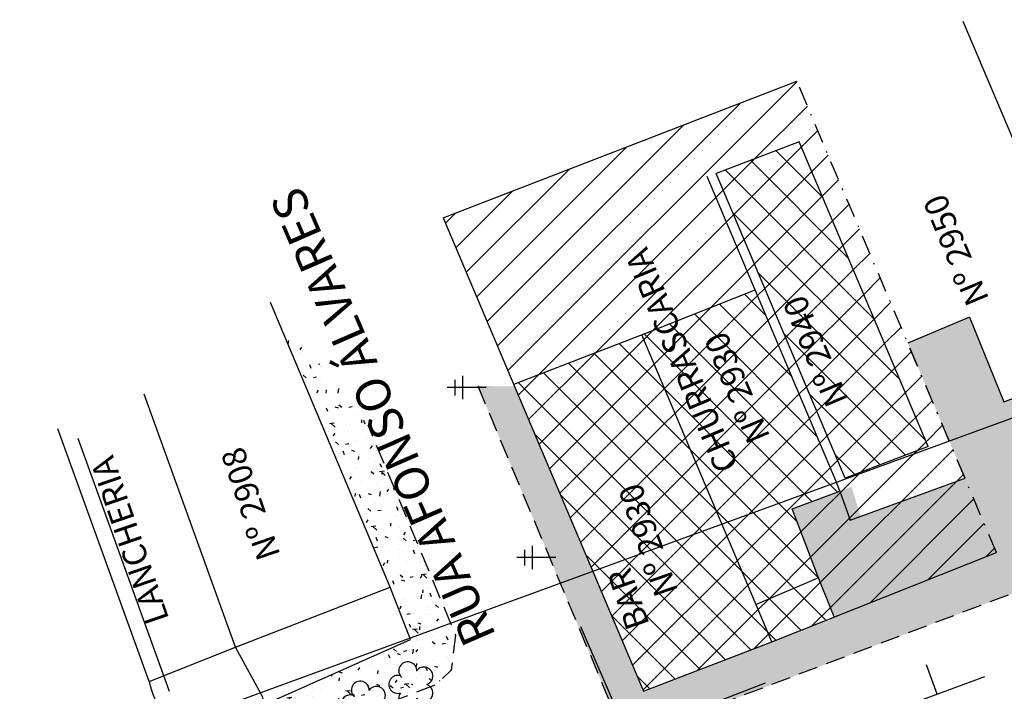
# Model space of a CAD drawing. Extents: x -345 to 2069, y 168 to 1209.
# Drawn here: x 117 to 180, y 758 to 802 of the extents above; entities that cross this region are included whole.
import ezdxf
from ezdxf.enums import TextEntityAlignment as Align

# ---------------------------------------------------------------- set-up
doc = ezdxf.new("R2010")
doc.units = 0
for name, pattern in [('CONTINUO', [0]), ('DASHDOT2', [0.5, 0.25, -0.125, 0, -0.125]), ('DASHDOTX2', [50.8, 25.4, -12.7, 0, -12.7]), ('DASHED2', [0.375, 0.25, -0.125])]:
    doc.linetypes.add(name, pattern=pattern)
doc.layers.get('0').update_dxf_attribs({"linetype": 'CONTINUOUS'})
for name, color, linetype in [('CORR', 150, 'CONTINUOUS'), ('EIXO', 12, 'DASHDOTX2'), ('ESTAQUEAMENTO', 7, 'CONTINUOUS'), ('NORTE', 7, 'CONTINUOUS'), ('PDES-INV', 20, 'CONTINUOUS'), ('T-ARVORE', 104, 'CONTINUO'), ('T-BASALTO', 253, 'CONTINUOUS'), ('T-CERCA_MURO_TELA', 35, 'CONTINUOUS'), ('T-CONCRETO', 9, 'CONTINUOUS'), ('T-EDIF', 230, 'CONTINUOUS'), ('T-GRADE', 21, 'CONTINUOUS'), ('T-JARDIM', 21, 'DASHDOT2'), ('T-MFIO-EXI', 7, 'DASHED2'), ('T-POSTE', 202, 'CONTINUO'), ('T-TEXTM', 7, 'CONTINUOUS'), ('T-TEXTP', 7, 'CONTINUOUS')]:
    doc.layers.add(name, color=color, linetype=linetype)
doc.styles.add('ROMANS', font='romans', dxfattribs={"height": 0.2})

# ---------------------------------------------------------------- blocks, each defined once
blk = doc.blocks.new('SIMB_ARVORE')
at = {"color": 0}
for centre, start, end in [((-0.545, 0.75), 18.74976, 233.1301), ((0.545, 0.75), 306.8699, 161.25024), ((-0.88, -0.285), 87.01336, 319.18492), ((0.88, -0.285), 234.92625, 89.00365), ((0, -0.925), 162.8241, 17.1759)]:
    blk.add_arc(centre, 0.575, start, end, dxfattribs=at)
blk.add_point((0, 0), dxfattribs=at)
for tag in ['COTA', 'PONTO', 'DESC']:
    blk.add_attdef(tag, (0, 0), '', height=1)
blk = doc.blocks.new('A$C092160AA')
at = {"layer": 'T-ARVORE'}
blk.add_blockref('SIMB_ARVORE', (1.455, 1.46, -0.814), dxfattribs=at)
blk = doc.blocks.new('SIMB_POSTE')
at = {"color": 0}
for points in [[(-0.5, 2), (0.5, 2)], [(0, 0), (0, 2.5)], [(-0.75, 1.5), (0.75, 1.5)]]:
    blk.add_lwpolyline(points, dxfattribs=at)
for tag in ['COTA', 'PONTO', 'DESC']:
    blk.add_attdef(tag, (0, 0), '', height=1)
blk = doc.blocks.new('NORTE')
at = {"layer": 'NORTE', "color": 7}
for p, q in [((0, -34.27), (0, 0)), ((-2.77, -34.27), (-2.77, -10.18)), ((2.45, -34.21), (2.45, -10.14)), ((-30.7, -34.27), (35.11, -34.27)), ((0, -34.27), (30.7, -34.27)), ((0, -34.27), (0, -68.55))]:
    blk.add_line(p, q, dxfattribs=at)
blk.add_circle((0, -34.27), 24.25, dxfattribs=at)
at = {"layer": 'NORTE', "color": 3}
blk.add_text('N', height=20, dxfattribs=at).set_placement((-6.52, 16.33))
blk = doc.blocks.new('A$C4D2A6950')
at = {"layer": 'PDES-INV', "linetype": 'CONTINUOUS', "xscale": 0.3, "yscale": 0.3, "zscale": 0.3, "rotation": 285.8363658140246}
blk.add_blockref('NORTE', (19.784, 12.94), dxfattribs=at)

msp = doc.modelspace()

# ---------------------------------------------------------------- hatches: boundary and pattern name
at = {"layer": 'PDES-INV', "linetype": 'CONTINUOUS'}
h = msp.add_hatch(dxfattribs=at)
h.set_pattern_fill('LINE', color=251, scale=0.5, angle=45, style=0)
h.paths.add_polyline_path([(177.582, 772.169), (170.206, 769.488), (169.533, 771.341), (166.484, 770.215), (168.171, 765.77), (169.185, 763.266), (179.597, 767.409)])
h.paths.add_polyline_path([(177.582, 772.169), (176.569, 774.563), (169.334, 771.918), (169.533, 771.341), (170.206, 769.488)])
h.paths.add_polyline_path([(173.909, 780.848), (166.788, 797.671), (144.084, 788.898), (148.606, 778.209), (157.362, 781.593), (164.109, 784.278), (169.337, 771.919), (176.569, 774.563)])
h.paths.add_polyline_path([(175.207, 774.21), (169.884, 772.171), (161.601, 791.752), (166.924, 793.791)], flags=16)
h.paths.add_polyline_path([(172.429, 776.675), (168.495, 786.052), (166.377, 785.164), (170.312, 775.786)], flags=8)
h.paths.add_polyline_path([(165.218, 772.787), (158.519, 788.753), (156.402, 787.864), (163.101, 771.899)], flags=9)
at = {"layer": 'T-BASALTO'}
h = msp.add_hatch(dxfattribs=at)
h.set_pattern_fill('AR-CONC', color=256, scale=0.013, angle=89.99846, style=0)
h.set_pattern_definition([(139.9984551, (1667420.822, -174738.154), (0.2072719724, 2.368395109), [0.24765, -2.72415]), (84.9984551, (1667420.822, -174738.154), (-2.48374871, -0.458089767), [0.19812, -2.17932]), (190.4494551, (1667420.8392, -174737.9567), (-2.2764654337, 1.910313904), [0.21047, -2.31517]), (136.1826551, (1667420.1616, -174738.154), (0.546645283, 3.5240127934), [0.371475, -4.086225]), (186.6340551, (1667420.207, -174737.8603), (-3.216449009, 3.086341776), [0.315705, -3.472755]), (81.1824551, (1667420.1616, -174738.154), (-3.2164433145, 3.0863466034), [0.29718, -3.26898]), (110.9984551, (1667420.3267, -174737.8238), (1.3295048852, 1.9709575904), [0.24765, -2.72415]), (55.9984551, (1667420.3267, -174737.8238), (-2.3944218955, 0.803490931), [0.19812, -2.17932]), (161.4498551, (1667420.4375, -174737.6596), (-1.064922342, 2.774443095), [0.21047, -2.31517]), (127.4984551, (1667420.82195, -174738.154), (-1.0992144223, 0.040181481), [0, -2.152904, 0, -2.21234, 0, -2.187575]), (97.4984551, (1667420.822, -174738.154), (-1.3023240501, 0.8686907282), [0, -1.261364, 0, -2.103374, 0, -0.833755]), (57.4984551, (1667420.8219, -174738.8904), (0.0745211999, 1.76267572845), [0, -0.8255, 0, -2.57556, 0, -3.41757]), (47.4984551, (1667420.822, -174739.2206), (-0.3304924602, 1.92568827), [0, -1.07315, 0, -1.710436, 0, -2.42697])])
h.paths.add_polyline_path([(132.213, 757.46), (141.973, 761.824), (140.686, 765.173), (133, 783.453), (139.269, 775.574), (144.883, 762.09), (144.616, 759.862), (143.625, 758.935), (141.403, 758.068), (133.72, 755.036)])
at = {"layer": 'T-CERCA_MURO_TELA'}
h = msp.add_hatch(dxfattribs=at)
h.set_pattern_fill('NET', color=256, scale=0.5, angle=45, style=0)
h.paths.add_polyline_path([(165.176, 761.67), (161.978, 769.228), (153.687, 766.197), (156.947, 758.49)])
h.paths.add_polyline_path([(153.687, 766.197), (161.978, 769.228), (156.834, 781.389), (148.606, 778.209)])
h.paths.add_polyline_path([(169.334, 771.918), (169.318, 771.965), (164.109, 784.278), (157.362, 781.593), (156.834, 781.389), (161.978, 769.228)])
h.paths.add_polyline_path([(164.163, 764.064), (168.171, 765.77), (166.484, 770.215), (169.533, 771.341), (169.334, 771.918), (161.978, 769.228)])
h.paths.add_polyline_path([(175.207, 774.21), (166.924, 793.791), (161.601, 791.752), (169.884, 772.171)])
h.paths.add_polyline_path([(161.419, 764.257), (158.12, 773.877), (155.948, 773.132), (159.247, 763.512)], flags=9)
h.paths.add_polyline_path([(159.259, 763.088), (157.757, 767.467), (155.585, 766.722), (157.087, 762.343)], flags=24)
h.paths.add_polyline_path([(165.218, 772.787), (158.519, 788.753), (156.402, 787.864), (163.101, 771.899)], flags=9)
h.paths.add_polyline_path([(167.384, 774.329), (163.45, 783.707), (161.332, 782.818), (165.267, 773.441)], flags=24)
h.paths.add_polyline_path([(172.429, 776.675), (168.495, 786.052), (166.377, 785.164), (170.312, 775.786)], flags=24)
h = msp.add_hatch(dxfattribs=at)
h.set_pattern_fill('NET', color=256, scale=0.5, angle=45, style=0)
h.paths.add_polyline_path([(169.185, 763.266), (168.171, 765.77), (164.163, 764.064), (165.176, 761.67)])
at = {"layer": 'T-CONCRETO'}
h = msp.add_hatch(dxfattribs=at)
h.set_pattern_fill('ANGLE', color=256, scale=0.05, angle=89.99846, style=0)
h.set_pattern_definition([(89.998455103, (1667420.82195, -174738.15403), (-0.34924999987, 9.41702e-06), [0.254, -0.09525]), (179.998455103, (1667420.82195, -174738.15403), (-9.41702e-06, -0.34924999987), [0.254, -0.09525])])
h.paths.add_polyline_path([(146.301, 778.102), (154.615, 758.197), (154.987, 757.279), (155.761, 756.321), (157.707, 756.079), (209.079, 775.568), (204.428, 787.189), (186.452, 780.008), (187, 778.528), (182.719, 776.914), (181.964, 777.888), (180.065, 777.085), (177.857, 782.519), (173.909, 780.848), (177.582, 772.169), (170.87, 769.729), (170.298, 771.623), (166.484, 770.215), (168.171, 765.77), (169.185, 763.266), (165.176, 761.67), (156.947, 758.49), (148.664, 778.071)])

# ---------------------------------------------------------------- linework, layer by layer
msp.add_line((166.484, 770.215), (169.533, 771.341))
at = {"layer": 'CORR', "ltscale": 0.2}
msp.add_line((243.575, 799.063), (106.638, 748.994), dxfattribs=at)
at = {"layer": 'EIXO', "ltscale": 0.2}
msp.add_line((106.638, 733.023), (247.702, 784.601), dxfattribs=at)
at = {"layer": 'ESTAQUEAMENTO', "ltscale": 0.2}
msp.add_line((175.795, 758.309), (175.108, 760.188), dxfattribs=at)
at = {"layer": 'T-EDIF', "linetype": 'CONTINUOUS'}
for p, q in [((185.748, 781.923), (177.465, 801.504)), ((144.084, 788.898), (166.788, 797.671)), ((166.924, 793.791), (161.601, 791.752)), ((175.207, 774.21), (166.924, 793.791)), ((169.318, 771.965), (161.035, 791.546)), ((169.884, 772.171), (161.601, 791.752)), ((144.084, 788.898), (156.947, 758.49)), ((165.176, 761.67), (156.834, 781.389)), ((175.207, 774.21), (169.884, 772.171)), ((169.533, 771.341), (169.318, 771.965)), ((166.484, 770.215), (169.533, 771.341)), ((169.533, 771.341), (170.206, 769.488)), ((168.171, 765.77), (166.484, 770.215)), ((165.176, 761.67), (179.597, 767.409)), ((168.171, 765.77), (164.163, 764.064)), ((169.185, 763.266), (168.171, 765.77)), ((156.947, 758.49), (165.176, 761.67))]:
    msp.add_line(p, q, dxfattribs=at)
at = {"layer": 'T-EDIF', "linetype": 'CONTINUOUS', "flags": 128}
for points in [[(148.606, 778.209), (157.362, 781.593), (164.109, 784.278)], [(125.206, 759.109), (130.751, 761.332), (140.686, 765.173), (133, 783.453)], [(177.857, 782.519), (180.065, 777.085), (182.214, 777.888), (182.719, 776.914), (187, 778.528), (186.452, 780.008), (185.748, 781.923)], [(130.751, 761.332), (124.889, 777.574)], [(125.206, 759.109), (119.344, 775.351)], [(126.505, 758.486), (120.643, 774.727)]]:
    msp.add_lwpolyline(points, dxfattribs=at)
at = {"layer": 'T-GRADE', "linetype": 'CONTINUOUS'}
msp.add_line((177.857, 782.519), (173.909, 780.848), dxfattribs=at)
at = {"layer": 'T-GRADE', "linetype": 'CONTINUOUS', "flags": 128}
for points in [[(132.213, 757.46), (141.973, 761.824), (140.686, 765.173)], [(152.896, 762.658), (155.237, 757.279), (156.366, 756.347), (157.872, 756.466), (159.303, 756.917), (164.773, 759.029)], [(127.607, 755.489), (132.213, 757.46), (132.527, 758.065), (130.751, 761.332)]]:
    msp.add_lwpolyline(points, dxfattribs=at)
at = {"layer": 'T-GRADE', "linetype": 'CONTINUOUS'}
msp.add_arc((131.233, 760.501), 6.186, 193.00076, 234.11247, dxfattribs=at)
at = {"layer": 'T-JARDIM', "ltscale": 5}
for p, q in [((179.597, 767.409), (166.788, 797.671)), ((177.582, 772.169), (173.909, 780.848))]:
    msp.add_line(p, q, dxfattribs=at)
at = {"layer": 'T-JARDIM', "linetype": 'CONTINUOUS', "ltscale": 5}
msp.add_line((170.206, 769.488), (177.582, 772.169), dxfattribs=at)
at = {"layer": 'T-MFIO-EXI', "linetype": 'DASHED2', "ltscale": 5, "flags": 128}
for points in [[(146.301, 778.102), (154.615, 758.197), (155.001, 757.262), (155.761, 756.321), (157.707, 756.079), (159.72, 756.871), (216.723, 778.464), (217.66, 778.82), (222.112, 781.149), (224.584, 783.016), (227.11, 785.922), (228.268, 788.817), (228.633, 791.986), (228.17, 794.173), (219.381, 815.197)], [(128.367, 753.199), (129.406, 753.388), (133.72, 755.036), (141.403, 758.068), (143.625, 758.935), (144.616, 759.862), (144.883, 762.09), (139.269, 775.574)]]:
    msp.add_lwpolyline(points, dxfattribs=at)

# ---------------------------------------------------------------- block references
at = {"rotation": 164.4286323744853}
msp.add_blockref('A$C4D2A6950', (145.982, 821.21, -5.578), dxfattribs=at)
at = {"layer": 'T-EDIF', "linetype": 'CONTINUO', "rotation": 269.9984551025503}
for p in [(140.632, 760.384), (137.583, 759.136)]:
    msp.add_blockref('A$C092160AA', p, dxfattribs=at)
at = {"layer": 'T-POSTE', "rotation": 89.99845510255027}
for p in [(146.845, 777.999), (151.316, 767.08)]:
    msp.add_blockref('SIMB_POSTE', p, dxfattribs=at)

# ---------------------------------------------------------------- texts
at = {"layer": 'T-TEXTM', "ltscale": 0.5, "style": 'ROMANS'}
msp.add_text('RUA AFONSO ÁLVARES', height=2.2, rotation=113.41158, dxfattribs=at).set_placement((141.223, 776.544), align=Align.CENTER)
at = {"layer": 'T-TEXTP', "ltscale": 0.5, "style": 'ROMANS'}
for s, rotation, p in [('Nº 2950', 112.76174, (177.706, 787.119)), ('CHURRASCARIA', 112.76174, (160.104, 780.029)), ('Nº 2940', 112.76174, (168.697, 780.623)), ('Nº 2930', 112.76174, (163.652, 778.278)), ('LANCHERIA', 108.93143, (124.685, 768.427)), ('Nº 2908', 108.93143, (132.433, 770.773)), ('Nº 2930', 108.93143, (157.959, 768.446)), ('BAR', 108.93143, (156.698, 764.657))]:
    msp.add_text(s, height=1.5309, rotation=rotation, dxfattribs=at).set_placement(p, align=Align.CENTER)

doc.saveas('drawing.dxf')
